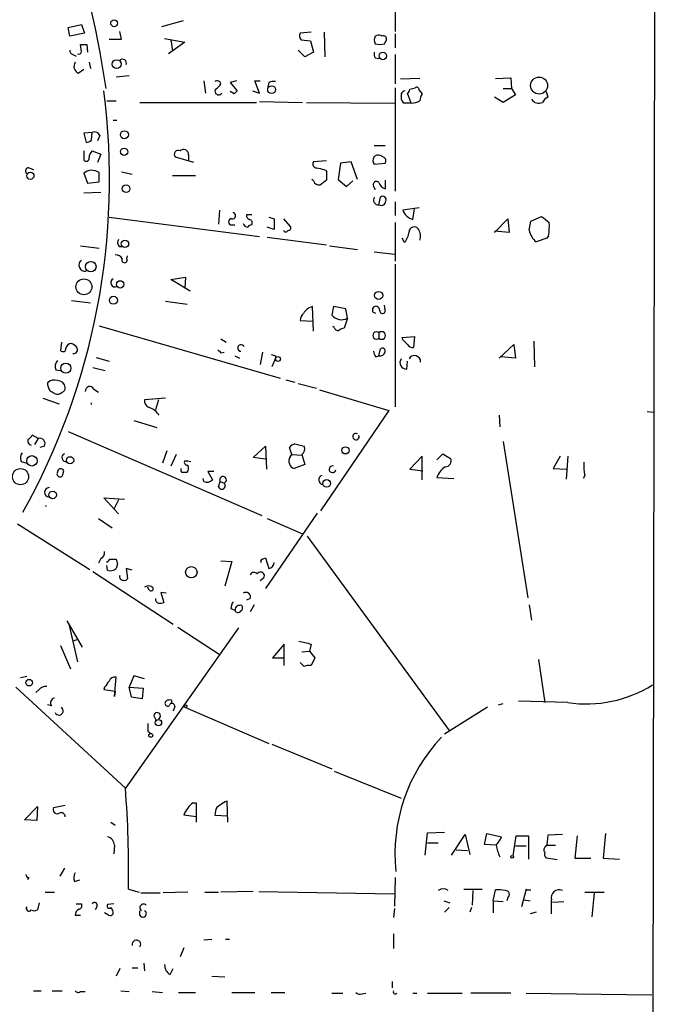
# Model space of a CAD drawing. Extents: x 14 to 730, y 10 to 944.
# Drawn here: x 659 to 730, y 305 to 413 of the extents above; entities that cross this region are included whole.
import ezdxf

# ---------------------------------------------------------------- set-up
doc = ezdxf.new("R2010")
doc.units = 0
doc.header["$MEASUREMENT"] = 0
doc.layers.add('MAIN', color=5, linetype='CONTINUOUS')

msp = doc.modelspace()

# ---------------------------------------------------------------- linework, layer by layer
at = {"layer": 'MAIN'}
for p, q in [((729.6573, 767.2493), (728.8107, 295.0633)), ((700.532, 422.9099), (700.532, 411.4799)), ((664.6333, 411.9033), (666.0727, 412.2419)), ((666.0727, 412.2419), (666.4113, 411.3106)), ((677.2487, 412.6653), (674.878, 411.9879)), ((664.8027, 410.9719), (664.6333, 411.9033)), ((666.4113, 411.3106), (664.8027, 410.9719)), ((670.4753, 410.6333), (670.306, 411.4799)), ((691.3033, 411.3953), (690.118, 411.3106)), ((692.7427, 411.3953), (692.8273, 408.6859)), ((700.532, 411.2259), (700.532, 409.7019)), ((666.0727, 409.2786), (665.988, 410.0406)), ((666.6653, 410.0406), (666.75, 409.1939)), ((675.2167, 410.7179), (677.418, 410.2946)), ((677.418, 410.2946), (675.64, 409.0246)), ((675.894, 410.5486), (676.0633, 409.3633)), ((690.2027, 410.5486), (691.2187, 410.4639)), ((691.2187, 410.4639), (691.5573, 409.1939)), ((698.3307, 410.9719), (698.5, 411.0566)), ((690.626, 408.6859), (689.864, 409.4479)), ((691.5573, 409.1939), (690.626, 408.6859)), ((665.1413, 408.9399), (665.48, 408.7706)), ((666.9193, 408.0933), (667.0887, 407.4159)), ((698.3307, 408.6013), (698.754, 408.5166)), ((700.532, 408.9399), (700.532, 405.7226)), ((665.734, 406.9079), (666.3267, 407.3313)), ((669.8827, 406.4846), (671.322, 406.6539)), ((679.5347, 406.0613), (679.704, 404.7066)), ((683.0907, 406.0613), (682.4133, 405.8919)), ((682.4133, 405.8919), (683.1753, 404.9606)), ((685.6307, 404.7066), (685.1227, 406.0613)), ((685.1227, 406.0613), (685.7153, 406.0613)), ((686.6467, 405.8919), (686.562, 405.3839)), ((703.2413, 406.3153), (701.1247, 406.2306)), ((711.5387, 406.3153), (713.232, 406.3999)), ((713.232, 406.3999), (713.3167, 405.2146)), ((682.8367, 404.6219), (682.4133, 404.8759)), ((684.8687, 404.9606), (685.6307, 404.7066)), ((700.532, 405.2993), (700.532, 393.9539)), ((702.31, 403.6059), (701.8867, 404.7066)), ((702.1407, 405.1299), (702.7333, 405.2993)), ((703.1567, 405.0453), (703.4953, 404.6219)), ((712.3853, 405.2146), (713.3167, 405.2146)), ((713.3167, 405.2146), (713.74, 404.5373)), ((717.1267, 404.8759), (717.296, 404.2833)), ((668.8667, 403.8599), (669.8827, 403.8599)), ((672.5073, 403.6906), (685.292, 403.6906)), ((685.6307, 403.7753), (690.372, 403.6906)), ((690.7953, 403.6906), (700.4473, 403.6059)), ((702.31, 403.6059), (701.4633, 403.6059)), ((712.3853, 403.6906), (711.454, 404.2833)), ((713.74, 404.5373), (712.3853, 403.6906)), ((669.544, 401.7433), (669.9673, 401.7433)), ((667.258, 400.3886), (666.3267, 400.3039)), ((666.3267, 400.3039), (666.5807, 399.2879)), ((667.1733, 399.5419), (667.258, 400.3886)), ((668.1047, 400.0499), (667.8507, 399.4573)), ((666.3267, 398.3566), (666.3267, 397.3406)), ((667.258, 398.3566), (668.1893, 398.0179)), ((698.246, 398.9493), (699.4313, 398.9493)), ((668.1893, 398.0179), (667.8507, 397.0866)), ((678.434, 397.0866), (676.402, 397.6793)), ((677.8413, 397.9333), (677.8413, 397.3406)), ((692.9967, 397.2559), (691.5573, 397.1713)), ((695.706, 397.1713), (694.5207, 397.0019)), ((696.3833, 395.2239), (695.706, 397.1713)), ((699.262, 397.6793), (698.9233, 397.8486)), ((660.3153, 396.4939), (660.8233, 396.3246)), ((668.02, 394.9699), (668.02, 395.9859)), ((670.4753, 396.0706), (671.6607, 395.8166)), ((692.7427, 396.3246), (692.9967, 396.1553)), ((692.9967, 396.1553), (692.9967, 395.1393)), ((694.5207, 397.0019), (694.2667, 395.2239)), ((698.246, 396.9173), (699.4313, 397.0019)), ((666.3267, 395.9013), (666.75, 394.8006)), ((666.75, 394.8006), (668.02, 394.9699)), ((676.0633, 395.6473), (678.6033, 395.6473)), ((691.5573, 395.0546), (691.388, 395.2239)), ((694.2667, 395.2239), (695.198, 394.4619)), ((695.198, 394.4619), (695.8753, 395.0546)), ((699.4313, 395.1393), (699.4313, 394.2079)), ((698.1613, 394.4619), (698.3307, 394.1233)), ((668.1893, 393.7846), (666.3267, 393.6999)), ((698.754, 392.4299), (698.9233, 393.2766)), ((700.532, 392.7686), (700.532, 391.2446)), ((681.228, 391.8373), (681.1433, 390.3133)), ((703.1567, 392.0913), (701.3787, 391.8373)), ((702.4793, 390.8213), (702.6487, 392.0066)), ((669.1207, 391.0753), (685.6307, 388.9586)), ((684.784, 391.3293), (684.1913, 391.3293)), ((686.6467, 391.0753), (687.2393, 390.9059)), ((687.2393, 390.9059), (687.2393, 389.7206)), ((688.2553, 390.9059), (689.0173, 390.0593)), ((711.454, 389.3819), (712.8933, 390.9059)), ((712.8933, 390.9059), (713.0627, 389.3819)), ((715.264, 389.6359), (715.4333, 390.6519)), ((715.4333, 390.6519), (716.6187, 391.1599)), ((682.5827, 390.2286), (682.9213, 390.2286)), ((687.2393, 389.7206), (686.4773, 389.9746)), ((700.532, 390.4826), (700.532, 386.2493)), ((713.0627, 389.3819), (711.454, 389.5513)), ((686.4773, 388.8739), (692.9967, 388.0273)), ((701.548, 388.2813), (701.294, 388.7893)), ((717.2113, 388.7893), (716.026, 388.3659)), ((717.3807, 389.0433), (717.2113, 388.7893)), ((665.988, 387.9426), (668.02, 387.6886)), ((670.2213, 387.8579), (670.56, 387.8579)), ((693.3353, 387.9426), (696.3833, 387.5193)), ((671.068, 386.5033), (671.1527, 386.8419)), ((698.246, 387.2653), (700.4473, 387.0113)), ((700.532, 385.9106), (700.532, 370.2473)), ((675.894, 384.2173), (677.5027, 384.4713)), ((678.0107, 382.9473), (675.894, 384.2173)), ((677.5027, 384.4713), (677.418, 383.2859)), ((664.972, 381.9313), (667.0887, 381.6773)), ((675.3013, 381.8466), (677.672, 381.5079)), ((691.5573, 378.5446), (691.4727, 381.2539)), ((693.7587, 381.2539), (693.5893, 380.3226)), ((695.1133, 380.9999), (693.7587, 381.2539)), ((695.2827, 379.9839), (695.1133, 380.9999)), ((698.0767, 380.6613), (698.0767, 381.0846)), ((699.4313, 380.9153), (699.3467, 381.4233)), ((695.2827, 379.9839), (694.944, 378.8833)), ((668.02, 379.1373), (687.9167, 373.3799)), ((690.118, 379.7299), (691.5573, 379.6453)), ((693.8433, 378.9679), (693.674, 379.0526)), ((681.3973, 377.6979), (681.99, 377.3593)), ((698.754, 378.3753), (698.754, 377.7826)), ((701.294, 377.8673), (702.6487, 377.9519)), ((701.3787, 377.6133), (701.294, 377.8673)), ((702.6487, 377.9519), (702.564, 376.7666)), ((663.8713, 377.3593), (663.7867, 376.4279)), ((698.754, 375.8353), (698.9233, 376.5973)), ((711.962, 375.5813), (713.5707, 377.1053)), ((713.5707, 377.1053), (713.74, 375.5813)), ((715.772, 377.4439), (715.8567, 374.6499)), ((667.6813, 375.6659), (669.1207, 375.2426)), ((681.3973, 376.1739), (681.736, 376.2586)), ((682.9213, 375.8353), (683.4293, 375.5813)), ((685.9693, 376.2586), (685.7153, 374.9039)), ((687.4087, 375.5813), (686.9853, 374.6499)), ((687.4087, 375.8353), (687.4087, 375.5813)), ((698.4153, 375.7506), (698.754, 375.8353)), ((713.74, 375.5813), (712.1313, 375.7506)), ((667.3427, 374.5653), (668.6973, 374.2266)), ((701.802, 374.3959), (701.8867, 375.2426)), ((663.2787, 374.3113), (663.7867, 374.2266)), ((667.4273, 372.1946), (667.9353, 371.8559)), ((688.5093, 373.2106), (689.5253, 372.9566)), ((689.864, 372.7873), (691.896, 372.2793)), ((661.8393, 371.1786), (663.6173, 370.5859)), ((675.3013, 371.1786), (673.0153, 371.0093)), ((692.2347, 372.1099), (699.8547, 369.8239)), ((674.5393, 371.0093), (674.2007, 369.9086)), ((699.8547, 369.8239), (692.3193, 358.8173)), ((711.962, 369.3159), (712.0467, 368.0459)), ((728.218, 369.7393), (728.8953, 369.6546)), ((671.83, 368.7233), (674.37, 367.9613)), ((661.3313, 366.7759), (660.654, 367.1146)), ((661.3313, 366.7759), (660.908, 366.0986)), ((664.6333, 367.5379), (685.8847, 358.3093)), ((662.0087, 365.9293), (661.5007, 365.7599)), ((684.9533, 364.6593), (686.308, 365.9293)), ((686.308, 365.9293), (686.3927, 363.3893)), ((689.1867, 364.9979), (688.9327, 365.7599)), ((689.5253, 366.1833), (690.5413, 365.9293)), ((712.3853, 366.4373), (715.0947, 349.2499)), ((675.4707, 365.4213), (674.9627, 364.0666)), ((676.4867, 364.9979), (675.894, 363.7279)), ((686.308, 364.4899), (684.9533, 364.6593)), ((689.0173, 364.7439), (689.1867, 364.9979)), ((689.1867, 364.9979), (690.2873, 364.9133)), ((690.2873, 364.9979), (690.626, 363.8973)), ((703.4953, 364.8286), (702.1407, 363.3893)), ((703.4953, 362.2039), (703.4953, 364.8286)), ((705.104, 364.4053), (705.7813, 365.0826)), ((705.7813, 365.0826), (706.628, 364.5746)), ((718.6507, 364.8286), (717.8887, 363.4739)), ((719.4973, 364.8286), (719.328, 362.2886)), ((659.4687, 364.2359), (660.0613, 364.0666)), ((677.418, 364.3206), (677.7567, 364.3206)), ((677.7567, 364.3206), (678.0953, 364.2359)), ((690.626, 363.8973), (689.4407, 363.4739)), ((664.0407, 362.7966), (664.1253, 363.2199)), ((677.0793, 363.0506), (677.672, 363.0506)), ((680.6353, 363.1353), (679.958, 363.1353)), ((679.958, 363.1353), (680.466, 362.2039)), ((702.1407, 363.3893), (703.58, 363.2199)), ((705.104, 362.4579), (706.9667, 362.3733)), ((717.8887, 363.4739), (719.328, 363.3893)), ((721.36, 362.7119), (721.1907, 362.3733)), ((679.5347, 362.0346), (679.45, 362.3733)), ((681.1433, 361.4419), (681.3127, 362.0346)), ((681.3127, 362.0346), (681.736, 361.8653)), ((670.1367, 358.4786), (668.528, 360.2566)), ((668.528, 360.2566), (670.814, 360.0873)), ((670.1367, 360.0026), (669.6287, 358.9866)), ((691.9807, 358.5633), (686.308, 350.2659)), ((659.0453, 357.3779), (667.004, 352.3826)), ((667.9353, 357.9706), (669.4593, 356.9546)), ((686.4773, 357.9706), (690.372, 356.2773)), ((690.88, 356.0233), (706.4587, 334.6873)), ((668.1893, 353.5679), (667.9353, 353.0599)), ((668.9513, 352.2979), (668.8667, 352.8059)), ((669.2053, 353.4833), (669.8827, 353.4833)), ((670.052, 352.9753), (669.8827, 352.4673)), ((681.3973, 353.3139), (682.5827, 353.2293)), ((682.5827, 353.2293), (681.8207, 350.5199)), ((685.9693, 353.4833), (686.308, 353.6526)), ((686.308, 353.6526), (686.6467, 352.4673)), ((667.3427, 352.1286), (676.148, 346.3713)), ((671.6607, 352.2979), (670.9833, 352.4673)), ((670.9833, 352.4673), (671.1527, 351.3666)), ((686.054, 351.3666), (685.7153, 351.1126)), ((673.5233, 350.0966), (673.354, 350.4353)), ((675.386, 349.7579), (674.7933, 349.8426)), ((674.7933, 349.8426), (675.132, 348.7419)), ((684.6147, 349.1653), (684.1913, 348.9959)), ((685.038, 348.4879), (684.6147, 347.7259)), ((715.264, 348.4879), (715.518, 346.7946)), ((682.498, 348.0646), (682.9213, 347.8953)), ((664.464, 346.7099), (666.1573, 343.8313)), ((664.718, 346.2019), (665.6493, 342.2226)), ((683.3447, 345.9479), (670.8987, 328.3373)), ((676.656, 346.0326), (681.3127, 342.9846)), ((665.1413, 344.5086), (665.5647, 344.6779)), ((688.34, 344.1699), (687.07, 342.6459)), ((688.34, 341.7993), (688.34, 344.1699)), ((691.3033, 344.1699), (691.134, 343.4079)), ((663.7867, 344.0006), (664.8873, 341.4606)), ((690.2873, 343.3233), (691.134, 343.4079)), ((691.134, 343.4079), (691.7267, 342.6459)), ((687.07, 342.6459), (688.34, 342.6459)), ((690.5413, 341.7146), (690.118, 342.1379)), ((691.7267, 342.6459), (691.3033, 341.7993)), ((716.28, 342.4766), (716.9573, 337.7353)), ((660.0613, 340.6139), (659.384, 340.4446)), ((669.7133, 338.4126), (669.8827, 340.5293)), ((671.83, 340.6986), (671.322, 339.4286)), ((673.0153, 340.3599), (671.83, 340.6986)), ((658.876, 339.4286), (670.8987, 328.3373)), ((661.416, 339.1746), (661.0773, 338.8359)), ((668.6127, 339.4286), (668.528, 339.1746)), ((668.528, 339.1746), (669.798, 339.0053)), ((669.798, 339.0053), (669.7133, 338.4126)), ((671.322, 339.4286), (672.846, 339.3439)), ((671.576, 338.3279), (671.322, 339.4286)), ((672.846, 339.3439), (672.7613, 338.1586)), ((672.7613, 338.1586), (671.576, 338.3279)), ((711.8773, 337.4813), (712.3853, 337.6506)), ((719.4973, 337.7353), (714.0787, 337.9046)), ((662.7707, 337.3966), (662.3473, 337.4813)), ((676.3173, 337.3119), (676.148, 336.8039)), ((677.418, 337.2273), (686.6467, 333.2479)), ((710.692, 337.2273), (705.9507, 334.2639)), ((674.0313, 336.2959), (674.2853, 335.7879)), ((673.354, 334.6026), (673.6927, 334.3486)), ((686.9853, 333.1633), (693.5893, 330.4539)), ((693.8433, 330.1999), (701.2093, 327.2366)), ((682.1593, 324.6119), (682.0747, 326.8979)), ((659.8073, 324.8659), (661.2467, 326.3053)), ((661.2467, 326.3053), (661.162, 324.7813)), ((663.0247, 326.2206), (664.2947, 326.4746)), ((678.3493, 326.7286), (678.688, 326.7286)), ((678.688, 326.7286), (678.688, 324.6119)), ((680.8047, 325.7973), (680.72, 325.3739)), ((661.162, 324.7813), (659.8073, 324.8659)), ((669.29, 324.6119), (669.798, 324.2733)), ((678.688, 325.2046), (677.3333, 325.3739)), ((680.72, 325.3739), (682.1593, 325.2893)), ((704.088, 323.4266), (705.9507, 323.5113)), ((703.834, 320.9713), (704.088, 323.4266)), ((706.7127, 320.9713), (708.2367, 323.2573)), ((708.2367, 323.2573), (708.7447, 321.0559)), ((710.3533, 322.1566), (710.6073, 323.3419)), ((710.6073, 323.3419), (712.216, 323.0033)), ((713.486, 320.8866), (713.8247, 323.0879)), ((713.8247, 323.0879), (715.1793, 323.0879)), ((715.1793, 323.0879), (715.1793, 320.5479)), ((717.296, 323.1726), (717.2113, 322.0719)), ((718.9047, 323.2573), (717.296, 323.1726)), ((720.5133, 323.0879), (720.2593, 320.6326)), ((723.646, 323.3419), (723.392, 320.6326)), ((669.7133, 322.0719), (669.6287, 321.1406)), ((704.088, 322.3259), (705.2733, 322.3259)), ((707.2207, 321.5639), (708.4907, 321.4793)), ((711.6233, 322.0719), (710.3533, 322.1566)), ((713.74, 321.9873), (714.9253, 321.9873)), ((717.042, 321.9026), (717.2113, 322.0719)), ((717.2113, 322.0719), (718.1427, 322.0719)), ((718.312, 320.4633), (717.1267, 320.6326)), ((720.2593, 320.6326), (722.0373, 320.6326)), ((723.392, 320.6326), (725.17, 320.5479)), ((664.21, 319.5319), (663.702, 318.6853)), ((660.3153, 318.5159), (660.146, 318.2619)), ((665.3107, 318.0926), (665.9033, 318.2619)), ((700.532, 318.5159), (700.4473, 315.3833)), ((671.2373, 317.2459), (672.4227, 316.9073)), ((708.0673, 317.2459), (710.0993, 317.2459)), ((709.0833, 317.0766), (708.9987, 315.4679)), ((711.2847, 315.9759), (711.5387, 317.1613)), ((714.9253, 317.2459), (714.4173, 315.2986)), ((715.01, 317.1613), (715.4333, 317.1613)), ((662.0933, 316.9073), (663.1093, 316.9073)), ((672.592, 316.8226), (674.7087, 316.8226)), ((677.7567, 316.9073), (675.0473, 316.8226)), ((679.6193, 316.9073), (681.1433, 316.9073)), ((684.9533, 316.9919), (681.3973, 316.9073)), ((685.546, 316.9919), (700.4473, 316.7379)), ((705.866, 315.9759), (706.5433, 315.7219)), ((711.2847, 315.9759), (711.2847, 314.6213)), ((711.2847, 315.9759), (712.3853, 315.8913)), ((712.8933, 316.3146), (712.8087, 315.9759)), ((714.6713, 316.0606), (715.3487, 315.9759)), ((721.36, 316.9073), (723.4767, 316.9073)), ((722.376, 316.8226), (722.122, 314.1979)), ((661.416, 315.7219), (661.2467, 314.9599)), ((665.48, 315.6373), (666.0727, 315.6373)), ((667.766, 315.2986), (667.5967, 314.9599)), ((669.6287, 315.6373), (668.9513, 315.5526)), ((672.5073, 314.3673), (672.5073, 314.8753)), ((700.4473, 315.1293), (700.3627, 314.1133)), ((706.4587, 315.2139), (705.9507, 314.7059)), ((708.914, 315.2139), (708.7447, 314.7059)), ((717.804, 315.8066), (719.074, 315.8913)), ((665.3953, 314.3673), (665.988, 314.3673)), ((669.036, 314.3673), (668.6127, 314.6213)), ((716.026, 314.7059), (715.3487, 314.5366)), ((679.5347, 311.6579), (680.3813, 311.7426)), ((681.9053, 311.7426), (682.3287, 311.7426)), ((700.3627, 312.3353), (700.3627, 310.7266)), ((677.3333, 310.8113), (676.91, 309.7953)), ((670.306, 308.5253), (669.8827, 307.6786)), ((671.6607, 308.6099), (672.2533, 308.6099)), ((672.9307, 309.1179), (673.0153, 308.2713)), ((675.8093, 307.8479), (676.148, 308.5253)), ((680.3813, 307.6786), (681.8207, 307.5939)), ((700.1933, 307.0859), (700.1933, 306.4086)), ((660.8233, 306.0699), (661.67, 306.0699)), ((662.8553, 306.0699), (663.956, 306.0699)), ((665.988, 305.9853), (666.496, 305.9853)), ((670.3907, 306.0699), (671.322, 305.9853)), ((673.862, 305.9853), (674.9627, 305.9006)), ((676.7407, 305.9006), (678.6033, 305.9006)), ((682.5827, 305.9006), (685.1227, 305.9006)), ((686.9007, 305.9006), (688.4247, 305.9006)), ((693.5893, 305.8159), (694.7747, 305.8159)), ((696.8913, 305.7313), (697.3147, 305.8159)), ((702.4793, 305.8159), (702.9027, 305.8159)), ((704.088, 305.8159), (707.898, 305.8159)), ((713.232, 305.8159), (708.8293, 305.8159)), ((714.9253, 305.8159), (728.726, 305.6466))]:
    msp.add_line(p, q, dxfattribs=at)
for centre, radius in [((669.6673, 412.3906), 0.3799), ((699.1765, 408.7934), 0.4082), ((669.9493, 407.9015), 0.4817), ((716.3388, 405.5438), 0.9308), ((686.9672, 405.0903), 0.4343), ((670.7948, 400.1374), 0.4372), ((670.7697, 398.2643), 0.3939), ((660.4661, 395.6275), 0.395), ((670.9833, 394.208), 0.4233), ((670.86, 388.1535), 0.4018), ((667.105, 385.6384), 0.5755), ((666.3476, 383.4252), 0.8741), ((670.3372, 383.6952), 0.4022), ((669.5914, 381.9499), 0.4426), ((698.7259, 382.4791), 0.4464), ((687.6626, 375.4967), 0.2677), ((664.3597, 374.4911), 0.5522), ((695.0815, 365.4531), 0.3951), ((660.6434, 364.3048), 0.5717), ((664.8268, 364.363), 0.3979), ((659.3834, 362.5609), 0.8893), ((693.0195, 361.8236), 0.4266), ((662.9061, 360.5622), 0.4176), ((678.1443, 352.0604), 0.6276), ((660.3384, 339.929), 0.3618), ((677.5026, 337.3402), 0.1411), ((674.5393, 335.534), 0.349), ((673.6926, 334.137), 0.2116), ((713.3801, 320.7808), 0.1496)]:
    msp.add_circle(centre, radius, dxfattribs=at)
for centre, radius, start, end in [((566.7655, 390.4421), 103.0805, 8.239445, 31.96163), ((690.6501, 410.984), 0.6243, 148.458631, 224.22122), ((666.3267, 579.3405), 169.3002, 269.885375, 270.114592), ((669.798, 749.283), 338.6504, 269.885409, 270.114592), ((699.1766, 410.5486), 0.9459, 153.415987, 206.584013), ((698.8387, 412.2642), 2.1984, 256.639496, 283.360504), ((698.6695, 410.1263), 0.9456, 63.413271, 100.325982), ((699.2621, 410.6756), 0.3413, 7.120851, 119.757374), ((698.6437, 410.7773), 0.9588, 317.155503, 356.448267), ((665.2515, 409.3802), 0.4539, 171.421795, 255.948448), ((665.7764, 409.2927), 0.2967, 244.635454, 357.275527), ((699.1759, 409.0245), 0.9452, 169.675635, 206.597581), ((666.0388, 407.6361), 0.7894, 144.606606, 247.287456), ((670.5732, 407.998), 0.4398, 338.84462, 127.414488), ((680.9784, 405.6356), 0.4278, 11.732782, 127.153803), ((680.0848, 406.4423), 1.4969, 298.746399, 331.262154), ((687.2393, 404.0305), 1.9535, 85.025178, 107.659526), ((594.15, 395.2283), 75.012, 330.813073, 7.454753), ((681.1433, 404.9182), 0.3993, 147.985492, 328.005262), ((767.6934, 320.1288), 119.7487, 134.893867, 135.123016), ((701.6387, 404.5191), 0.4415, 90.778604, 166.536569), ((701.5898, 405.1726), 0.5525, 302.502209, 355.567893), ((702.9026, 405.1016), 0.2603, 347.50701, 130.575031), ((702.3184, 404.3594), 1.1397, 166.684351, 221.38597), ((702.1404, 406.0619), 2.4619, 273.95031, 296.56297), ((704.7659, 403.775), 1.527, 146.315136, 176.812677), ((716.3023, 404.5306), 0.9308, 212.58544, 295.518921), ((718.0154, 402.9712), 1.4964, 118.735138, 151.264862), ((667.512, 399.7959), 0.6448, 23.197424, 113.197424), ((666.5213, 400.2449), 0.9588, 273.551733, 312.844497), ((667.8851, 397.6216), 0.9662, 130.47072, 181.601349), ((676.6945, 397.9891), 0.4261, 59.612872, 226.645267), ((677.3009, 397.9806), 0.5424, 354.997777, 136.113052), ((666.5884, 397.5484), 0.3342, 218.450945, 7.948212), ((691.8961, 396.9173), 0.4234, 143.140927, 269.986468), ((698.6742, 397.3178), 0.5863, 64.859727, 223.085553), ((699.0562, 397.268), 0.4599, 324.647698, 63.418235), ((660.2691, 396.163), 0.3342, 82.051788, 231.549055), ((667.2291, 394.8275), 1.4026, 55.676612, 130.043021), ((734.6501, 608.1129), 215.8947, 258.578089, 258.807241), ((692.16, 395.2421), 0.6312, 197.280921, 284.617437), ((819.6579, 225.5354), 211.6803, 126.752594, 126.981777), ((698.4841, 394.6365), 0.3671, 42.670571, 208.40861), ((699.7277, 395.1815), 1.0177, 196.919786, 253.067804), ((698.7043, 392.9758), 0.5482, 146.721562, 275.202), ((698.9884, 392.9054), 0.5302, 243.758787, 354.36038), ((699.1773, 393.0057), 0.3714, 335.774365, 133.155907), ((702.8863, 392.3663), 1.5977, 199.335402, 255.241835), ((682.5827, 390.5672), 0.3387, 90, 270), ((682.6673, 391.2446), 0.3491, 255.975698, 75.959776), ((684.6401, 391.2616), 0.4539, 171.421795, 255.960695), ((684.4594, 390.4403), 0.3875, 326.88812, 79.502061), ((886.3766, 602.4833), 271.0633, 231.224788, 231.453958), ((684.4122, 390.5529), 0.5806, 195.484491, 264.910999), ((684.8263, 389.6784), 0.5518, 94.396316, 147.536771), ((688.5093, 389.7207), 0.2678, 198.462013, 341.537987), ((688.8197, 389.8899), 0.2603, 257.480746, 40.60607), ((702.6245, 389.4544), 0.5687, 38.101204, 178.770622), ((701.8561, 388.9969), 1.4601, 341.570015, 33.618237), ((717.3388, 390.0172), 2.1096, 190.413436, 231.51495), ((711.6654, 390.1014), 5.8124, 349.511323, 3.760372), ((670.669, 388.2933), 0.6245, 148.468229, 224.202024), ((700.1436, 389.5847), 1.916, 317.136122, 356.466195), ((666.466, 385.8009), 0.6624, 126.423567, 279.9729), ((669.8615, 386.1435), 0.7857, 27.253168, 94.635856), ((670.814, 386.3678), 0.2879, 151.921659, 28.078341), ((669.7676, 383.8846), 0.4734, 118.183543, 294.946712), ((691.8535, 379.6878), 1.6117, 103.666359, 150.072129), ((698.4295, 380.8729), 0.4114, 354.098158, 149.033855), ((699.1456, 380.7988), 0.3085, 174.084305, 22.18418), ((691.0838, 379.7569), 0.9662, 130.47072, 181.601349), ((694.6266, 381.106), 1.2999, 217.061194, 300.315136), ((655.896, 295.9266), 94.6529, 63.306822, 63.536005), ((694.2836, 379.0781), 0.4539, 194.051552, 278.578205), ((695.0036, 377.9258), 0.9594, 93.561805, 132.837328), ((698.4782, 378.079), 0.4048, 47.052196, 312.938162), ((699.0503, 378.0789), 0.4191, 225, 134.990333), ((574.6327, 250.3593), 179.6055, 44.885409, 45.114591), ((664.0484, 376.6357), 0.3342, 218.450945, 7.948212), ((664.9614, 376.6025), 0.5875, 88.966174, 172.232638), ((664.634, 376.09), 1.1507, 36.016391, 72.917772), ((665.2176, 376.5126), 0.4301, 259.78213, 36.195829), ((765.9154, 461.0057), 119.7487, 224.876984, 225.106133), ((683.6057, 376.7055), 0.3623, 23.734438, 268.89282), ((699.135, 376.3645), 0.3147, 340.332702, 132.282263), ((702.4794, 377.4439), 0.6826, 209.738635, 277.119811), ((729.4772, 502.9123), 133.8593, 251.453817, 251.683013), ((699.1182, 376.4026), 0.9587, 183.546139, 222.848561), ((698.8207, 376.4821), 0.6502, 264.112295, 339.895686), ((701.7416, 375.0733), 0.6801, 141.507288, 275.095272), ((702.6574, 375.2011), 0.6701, 356.303108, 153.832644), ((664.0616, 374.703), 0.8754, 134.504766, 206.579686), ((663.86, 372.8644), 1.5128, 179.715929, 213.689017), ((663.1092, 372.082), 1.0975, 72.019049, 133.966292), ((663.4456, 372.2718), 0.8541, 6.190544, 89.839001), ((663.8457, 372.2964), 0.454, 284.057665, 8.549485), ((666.9852, 371.9813), 0.4909, 25.755916, 184.755887), ((578.1726, 244.8444), 152.6538, 56.192749, 56.421911), ((663.4056, 372.4064), 0.7785, 247.625871, 314.994796), ((666.7237, 370.586), 0.4575, 349.331109, 10.656584), ((673.7414, 370.8692), 0.7395, 169.079064, 252.846573), ((672.8043, 368.0892), 2.1945, 33.984781, 70.874814), ((659.9346, 367.4107), 0.778, 292.371723, 337.628278), ((661.4897, 366.2083), 0.5893, 331.738759, 105.592811), ((696.231, 366.9621), 0.356, 64.672961, 25.363017), ((660.6541, 366.4796), 0.4734, 153.434949, 259.679997), ((689.8643, 365.0824), 1.1519, 107.115163, 143.973724), ((689.7936, 365.6329), 0.8043, 307.864363, 21.624151), ((660.2781, 364.6319), 0.9011, 143.547217, 206.070252), ((664.3696, 364.669), 0.4433, 111.100608, 282.296076), ((689.4649, 364.3085), 0.6244, 135.791579, 211.536569), ((677.7144, 364.1513), 0.3413, 150.265529, 277.11877), ((677.2246, 363.486), 0.6243, 315.77878, 31.541369), ((689.5255, 364.0666), 0.5987, 188.131456, 261.857718), ((693.6523, 363.3762), 0.3674, 73.16783, 348.763461), ((707.1659, 361.7965), 2.1654, 121.474721, 162.215208), ((706.0213, 364.3064), 0.6633, 271.209504, 23.848478), ((727.0829, 363.7708), 5.8201, 176.251476, 190.482801), ((663.7161, 362.8578), 0.3302, 144.278779, 349.322806), ((663.802, 363.0737), 0.3548, 24.333033, 183.733499), ((677.46, 363.3468), 0.4823, 164.721961, 217.88436), ((681.6295, 362.2129), 0.3635, 287.034365, 209.37149), ((692.676, 362.216), 0.5301, 110.691406, 258.829958), ((662.5336, 360.8493), 0.5083, 91.905397, 268.094603), ((679.8733, 362.8179), 0.8534, 246.622441, 313.988752), ((681.5001, 361.5689), 0.3788, 199.592765, 51.484281), ((661.7844, 359.3253), 0.4026, 347.855546, 12.130541), ((668.002, 354.1706), 0.6311, 287.263584, 14.619728), ((584.3485, 437.9764), 119.7487, 314.893901, 315.12305), ((796.9747, 395.5568), 133.8752, 198.317001, 198.54617), ((685.9693, 353.2716), 0.2116, 90, 216.875312), ((686.5406, 353.158), 0.6988, 278.733072, 358.901289), ((669.2899, 353.0812), 0.8534, 246.622441, 313.998245), ((670.6204, 351.548), 0.3515, 153.420372, 273.963689), ((685.0215, 351.6004), 0.4488, 37.666685, 155.022443), ((685.7471, 351.6629), 0.4266, 316.006752, 150.250121), ((670.8141, 351.5359), 0.3786, 243.421413, 333.434949), ((673.432, 349.8536), 0.7156, 43.997695, 125.615867), ((673.7119, 350.2621), 0.2509, 221.267552, 20.652255), ((684.1491, 349.3528), 0.502, 338.065049, 126.191859), ((674.6493, 349.0975), 0.4537, 171.405541, 255.969882), ((674.6666, 349.8842), 1.2335, 264.076333, 292.167142), ((684.0226, 347.9797), 1.527, 146.315136, 176.812677), ((683.5081, 347.8407), 0.5893, 72.702821, 174.684104), ((683.3716, 348.1454), 0.4046, 304.14965, 39.604292), ((683.2801, 348.0134), 0.3777, 198.219101, 327.521826), ((775.3024, 682.9949), 349.082, 255.847179, 256.076358), ((691.0919, 340.2311), 1.5824, 82.322568, 110.362373), ((838.2076, 212.7554), 211.6803, 143.014185, 143.243346), ((669.7234, 339.9186), 0.6311, 75.380272, 162.736416), ((662.1658, 338.5278), 0.9903, 84.384402, 139.217958), ((721.4756, 351.5189), 13.9249, 261.832365, 301.787002), ((663.2575, 337.693), 0.5699, 105.072595, 211.33616), ((675.5553, 337.6506), 0.3053, 123.684862, 303.700477), ((675.5977, 337.7776), 0.2469, 59.040224, 149.040224), ((675.8517, 337.8623), 0.1796, 315, 135), ((676.021, 337.3543), 0.2993, 351.856362, 171.875312), ((663.6127, 336.8394), 0.4662, 206.064784, 56.309932), ((674.3892, 336.2825), 0.3582, 294.776258, 177.855812), ((885.0038, 335.0259), 211.6502, 179.885381, 180.114592), ((719.0957, 321.1404), 18.5813, 136.523829, 186.014962), ((560.7483, 319.4237), 110.5105, 358.870814, 4.626413), ((682.4791, 325.2725), 1.675, 103.971531, 134.136456), ((663.4116, 325.9794), 0.4559, 148.059889, 309.562617), ((678.9599, 324.9687), 1.6763, 135.870102, 166.011837), ((679.0692, 325.4162), 1.4969, 118.746399, 151.262153), ((681.6148, 325.7188), 0.8139, 111.787031, 174.465227), ((663.8338, 325.1858), 0.4613, 2.335786, 106.600508), ((668.6186, 321.9537), 1.1011, 6.162625, 72.412536), ((709.7469, 323.9202), 2.6338, 315.432244, 339.627527), ((715.8586, 322.7783), 4.2938, 189.469123, 207.405908), ((717.2692, 321.5677), 0.4047, 124.153419, 219.575331), ((717.5502, 321.0983), 0.6295, 160.359033, 227.717127), ((660.273, 318.8122), 0.2993, 171.856362, 278.124688), ((666.1676, 318.4843), 0.9421, 145.0583, 204.565749), ((705.8236, 316.3993), 0.8727, 50.901364, 129.09354), ((711.7921, 313.261), 3.9085, 77.481368, 93.717246), ((712.6817, 316.6674), 0.4114, 300.954203, 95.915695), ((715.0524, 317.2885), 0.1341, 198.529563, 251.565051), ((718.5295, 316.3149), 0.8492, 63.775955, 197.425671), ((336.7193, 315.2986), 381.0008, 359.885409, 0.114591), ((660.3154, 315.1293), 0.3035, 146.325639, 326.299461), ((660.908, 315.5956), 0.7203, 241.951376, 298.048624), ((666.0424, 314.4338), 0.6505, 110.114802, 185.867471), ((665.7481, 315.4256), 0.3875, 280.497939, 33.11188), ((667.512, 315.4679), 0.3053, 326.315138, 146.299523), ((669.1206, 315.3832), 0.2395, 134.983084, 315.016916), ((668.9429, 314.6974), 0.6223, 345.023504, 56.097982), ((672.8936, 315.2034), 0.3933, 42.25899, 236.532149), ((672.8354, 314.5472), 0.3742, 208.736331, 61.263669), ((669.2054, 314.7058), 0.3785, 243.414641, 333.448488), ((672.1221, 311.1708), 0.4733, 324.486249, 192.879385), ((676.4305, 308.8922), 1.2151, 177.339628, 239.253777), ((665.7301, 306.297), 0.4046, 214.14965, 309.604292), ((696.6796, 306.3238), 0.6292, 222.268789, 289.661787), ((700.532, 305.9429), 0.2116, 143.124688, 323.124688)]:
    msp.add_arc(centre, radius, start, end, dxfattribs=at)

doc.saveas('drawing.dxf')
